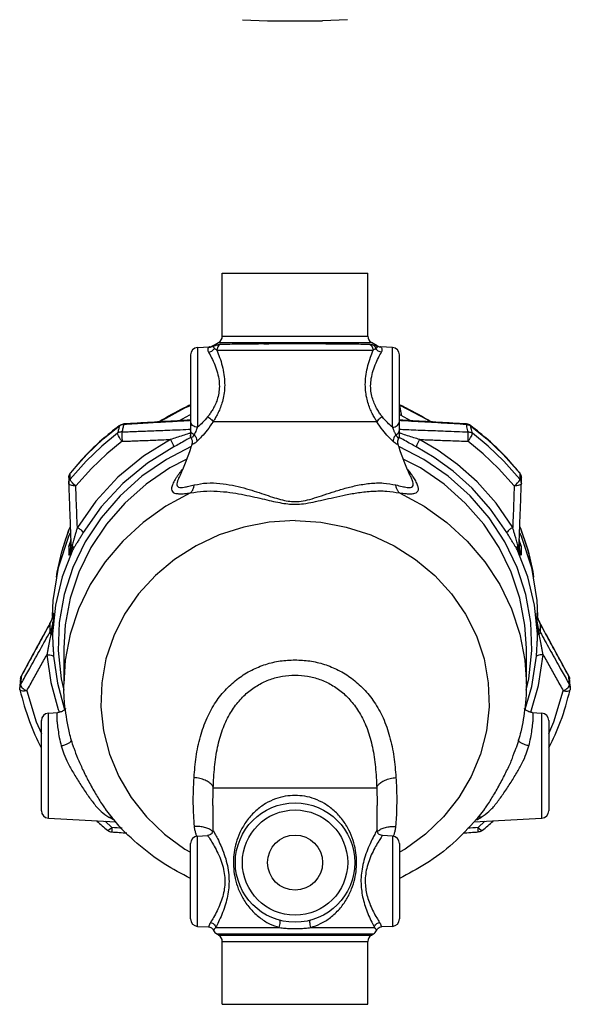
# Model space of a CAD drawing. Units: inches. Extents: x 6.3 to 63.5, y 1.2 to 41.4.
# Drawn here: x 37.7 to 46.9, y 1.2 to 17.7 of the extents above; entities that cross this region are included whole.
import ezdxf

# ---------------------------------------------------------------- set-up
doc = ezdxf.new("R2010")
doc.units = ezdxf.units.IN
doc.header["$MEASUREMENT"] = 0

msp = doc.modelspace()

# ---------------------------------------------------------------- linework, layer by layer
at = {"color": 7, "linetype": 'Continuous'}
for p, q in [((41.412, 17.708), (41.833, 17.686)), ((41.833, 17.686), (42.754, 17.686)), ((43.175, 17.708), (42.754, 17.686)), ((41.075, 12.406), (41.075, 13.459)), ((41.075, 13.459), (43.512, 13.459)), ((43.512, 12.406), (43.512, 13.459)), ((41.075, 12.406), (43.512, 12.406)), ((40.662, 12.215), (40.86, 12.226)), ((40.662, 12.215), (40.662, 10.879)), ((40.916, 12.242), (41.012, 12.298)), ((41.012, 12.298), (43.575, 12.298)), ((43.671, 12.242), (43.575, 12.298)), ((43.925, 12.215), (43.727, 12.226)), ((43.925, 10.879), (43.925, 12.215)), ((40.544, 12.09), (40.544, 10.745)), ((44.044, 10.745), (44.044, 12.09)), ((40.345, 10.987), (40.531, 11.086)), ((40.531, 11.086), (40.544, 11.091)), ((44.044, 11.091), (44.056, 11.086)), ((44.056, 11.086), (44.242, 10.987)), ((39.355, 10.908), (39.351, 10.901)), ((39.422, 10.933), (39.423, 10.924)), ((43.665, 10.97), (40.921, 10.97)), ((45.164, 10.924), (45.165, 10.933)), ((45.232, 10.908), (45.236, 10.901)), ((40.566, 10.592), (40.566, 10.592)), ((45.782, 10.421), (46.06, 10.107)), ((38.53, 10.114), (38.527, 10.107)), ((46.057, 10.114), (46.06, 10.107)), ((38.502, 10.036), (38.502, 10.037)), ((38.502, 9.94), (38.502, 9.934)), ((40.345, 10.027), (40.344, 10.026)), ((44.243, 10.026), (44.242, 10.026)), ((46.085, 10.036), (46.085, 10.037)), ((46.086, 9.94), (46.085, 9.934)), ((46.085, 9.934), (46.085, 9.934)), ((46.086, 9.94), (46.086, 9.94)), ((38.512, 9.069), (38.532, 9.108)), ((46.055, 9.108), (46.075, 9.069)), ((38.333, 8.531), (38.512, 9.069)), ((38.506, 8.882), (38.521, 8.925)), ((38.521, 8.925), (38.521, 8.925)), ((38.539, 8.919), (38.54, 8.904)), ((46.047, 8.904), (46.048, 8.919)), ((46.066, 8.925), (46.081, 8.882)), ((46.075, 9.069), (46.254, 8.531)), ((38.506, 8.882), (38.506, 8.735)), ((38.54, 8.904), (38.54, 8.904)), ((46.047, 8.904), (46.047, 8.904)), ((46.081, 8.882), (46.081, 8.735)), ((38.242, 7.974), (38.333, 8.531)), ((46.254, 8.531), (46.345, 7.974)), ((38.232, 7.715), (38.242, 7.974)), ((46.345, 7.974), (46.355, 7.714)), ((38.279, 7.9), (38.232, 7.417)), ((38.239, 7.758), (38.24, 7.77)), ((38.239, 7.758), (38.239, 7.758)), ((38.24, 7.77), (38.24, 7.623)), ((46.347, 7.77), (46.348, 7.758)), ((46.347, 7.77), (46.347, 7.623)), ((46.348, 7.758), (46.348, 7.758)), ((38.187, 7.589), (38.188, 7.596)), ((46.4, 7.589), (46.399, 7.596)), ((38.187, 7.589), (38.187, 7.445)), ((46.4, 7.589), (46.4, 7.445)), ((38.419, 7.177), (38.419, 6.572)), ((46.169, 6.572), (46.169, 7.177)), ((37.694, 6.664), (37.694, 6.664)), ((37.709, 6.713), (37.707, 6.706)), ((37.709, 6.713), (37.709, 6.713)), ((38.375, 6.664), (38.423, 6.472)), ((46.878, 6.713), (46.878, 6.713)), ((46.88, 6.706), (46.878, 6.713)), ((46.893, 6.664), (46.893, 6.664)), ((37.682, 6.52), (37.682, 6.52)), ((46.905, 6.52), (46.902, 6.481)), ((38.327, 6.147), (38.346, 6.103)), ((38.044, 4.453), (38.044, 5.965)), ((38.162, 6.09), (38.318, 6.098)), ((38.162, 4.328), (38.162, 6.09)), ((46.269, 6.098), (46.425, 6.09)), ((46.425, 6.09), (46.425, 4.328)), ((46.544, 5.965), (46.544, 4.453)), ((38.587, 5.507), (38.587, 5.507)), ((46, 5.506), (46, 5.507)), ((40.924, 4.834), (43.663, 4.834)), ((39.117, 4.482), (39.118, 4.481)), ((40.919, 4.543), (40.919, 4.13)), ((43.669, 4.13), (43.669, 4.543)), ((45.469, 4.481), (45.47, 4.482)), ((38.162, 4.328), (39.293, 4.268)), ((45.293, 4.268), (46.425, 4.328)), ((39.112, 4.278), (39.227, 4.17)), ((45.36, 4.17), (45.475, 4.278)), ((40.662, 4.028), (40.83, 4.036)), ((40.662, 2.515), (40.662, 4.028)), ((43.925, 4.028), (43.757, 4.036)), ((43.925, 4.028), (43.925, 2.515)), ((40.544, 2.64), (40.544, 3.903)), ((44.044, 3.903), (44.044, 2.64)), ((40.662, 2.515), (40.847, 2.506)), ((40.964, 2.496), (42.03, 2.496)), ((42.557, 2.496), (43.623, 2.496)), ((43.925, 2.515), (43.74, 2.506)), ((40.981, 2.388), (43.606, 2.388)), ((41.012, 2.37), (40.981, 2.388)), ((41.012, 2.37), (43.575, 2.37)), ((43.575, 2.37), (43.606, 2.388)), ((41.075, 2.262), (43.512, 2.262)), ((41.075, 1.209), (41.075, 2.262)), ((43.512, 1.209), (43.512, 2.262)), ((41.075, 1.209), (43.512, 1.209))]:
    msp.add_line(p, q, dxfattribs=at)
for points in [[(40.024, 10.968), (40.449, 11.204), (40.544, 11.242)], [(44.047, 11.246), (44.505, 11.006), (44.558, 10.969)], [(38.527, 10.107), (38.805, 10.421), (39.08, 10.682), (39.351, 10.901)], [(45.236, 10.901), (45.507, 10.682), (45.782, 10.421)], [(39.322, 10.777), (39.06, 10.564), (38.794, 10.312), (38.527, 10.011)], [(39.397, 10.643), (39.372, 10.673), (39.351, 10.705), (39.335, 10.735), (39.324, 10.759), (39.322, 10.777)], [(45.191, 10.643), (45.215, 10.673), (45.236, 10.705), (45.253, 10.735), (45.263, 10.76), (45.265, 10.777)], [(46.06, 10.011), (45.793, 10.312), (45.527, 10.564), (45.265, 10.777)], [(39.397, 10.643), (39.141, 10.435), (38.882, 10.189), (38.621, 9.896)], [(40.207, 10.674), (39.753, 10.392), (39.326, 10.042), (38.955, 9.642), (38.647, 9.199)], [(45.94, 9.199), (45.662, 9.604), (45.344, 9.962), (45.015, 10.256), (44.692, 10.49), (44.381, 10.674)], [(45.966, 9.896), (45.705, 10.19), (45.446, 10.435), (45.191, 10.643)], [(40.554, 10.555), (40.138, 10.34), (39.729, 10.058), (39.362, 9.731), (39.044, 9.362), (38.779, 8.959), (38.572, 8.527), (38.426, 8.074), (38.344, 7.608), (38.327, 7.135), (38.375, 6.664)], [(40.263, 10.549), (39.822, 10.275), (39.407, 9.935), (39.046, 9.545), (38.746, 9.114)], [(46.165, 6.473), (46.212, 6.664), (46.26, 7.135), (46.243, 7.608), (46.161, 8.074), (46.016, 8.527), (45.809, 8.958), (45.544, 9.361), (45.225, 9.73), (44.858, 10.058), (44.45, 10.339), (44.033, 10.555)], [(45.841, 9.114), (45.57, 9.508), (45.261, 9.856), (44.941, 10.142), (44.626, 10.37), (44.324, 10.549)], [(40.47, 10.339), (40.194, 10.196), (39.798, 9.925), (39.442, 9.609), (39.133, 9.255), (38.874, 8.866), (38.67, 8.451), (38.525, 8.015), (38.441, 7.565), (38.419, 7.177)], [(46.169, 7.177), (46.146, 7.564), (46.062, 8.014), (45.917, 8.45), (45.713, 8.866), (45.455, 9.254), (45.145, 9.609), (44.79, 9.924), (44.394, 10.196), (44.117, 10.339)], [(38.621, 9.896), (38.591, 9.92), (38.564, 9.946), (38.543, 9.972), (38.53, 9.994), (38.527, 10.011)], [(45.966, 9.896), (45.996, 9.92), (46.023, 9.946), (46.044, 9.972), (46.057, 9.994), (46.06, 10.011)], [(40.545, 9.778), (40.132, 9.554), (39.751, 9.284), (39.41, 8.972), (39.112, 8.624), (38.864, 8.244), (38.667, 7.838), (38.526, 7.414), (38.443, 6.976), (38.419, 6.572)], [(44.042, 9.778), (44.455, 9.554), (44.836, 9.284), (45.177, 8.972), (45.475, 8.623), (45.724, 8.244), (45.92, 7.838), (46.061, 7.414), (46.144, 6.976), (46.169, 6.572)], [(42.294, 9.314), (41.86, 9.287), (41.434, 9.206), (41.023, 9.074), (40.635, 8.892), (40.276, 8.664), (39.954, 8.394), (39.673, 8.086), (39.439, 7.746), (39.256, 7.381), (39.127, 6.996), (39.055, 6.598), (39.04, 6.196), (39.083, 5.794), (39.184, 5.402), (39.34, 5.026), (39.549, 4.672), (39.807, 4.348), (40.109, 4.058), (40.45, 3.808), (40.544, 3.756)], [(42.294, 9.314), (42.727, 9.287), (43.153, 9.206), (43.564, 9.074), (43.952, 8.892), (44.311, 8.664), (44.633, 8.394), (44.914, 8.086), (45.148, 7.746), (45.331, 7.381), (45.46, 6.996), (45.532, 6.598), (45.547, 6.196), (45.504, 5.794), (45.403, 5.402), (45.247, 5.026), (45.038, 4.672), (44.78, 4.348), (44.478, 4.058), (44.137, 3.808), (44.044, 3.756)], [(38.298, 8.367), (38.311, 8.449), (38.385, 8.789), (38.506, 9.158), (38.529, 9.207)], [(46.059, 9.21), (46.07, 9.185), (46.197, 8.808), (46.275, 8.46), (46.289, 8.367)], [(38.57, 8.829), (38.392, 8.373), (38.279, 7.9)], [(46.355, 7.417), (46.308, 7.9), (46.195, 8.373), (46.017, 8.829)], [(38.137, 7.067), (38.202, 6.602), (38.327, 6.147)], [(38.25, 7.04), (38.314, 6.588), (38.434, 6.15)], [(46.15, 6.152), (46.262, 6.536), (46.337, 7.04)], [(46.243, 6.102), (46.374, 6.549), (46.45, 7.067)], [(37.8, 6.461), (37.763, 6.457), (37.73, 6.458), (37.704, 6.464), (37.688, 6.474), (37.685, 6.481)], [(37.8, 6.461), (37.955, 5.943), (38.044, 5.748)], [(46.544, 5.748), (46.632, 5.943), (46.787, 6.461)], [(46.787, 6.461), (46.824, 6.457), (46.858, 6.458), (46.883, 6.464), (46.899, 6.474), (46.902, 6.481)], [(39.227, 4.17), (39.201, 4.147), (39.179, 4.131), (39.161, 4.123), (39.151, 4.125)], [(45.36, 4.17), (45.386, 4.147), (45.409, 4.131), (45.426, 4.123), (45.436, 4.125)]]:
    msp.add_lwpolyline(points, dxfattribs=at)
for radius in [1, 0.882, 0.461]:
    msp.add_circle((42.294, 3.584), radius, dxfattribs=at)
for centre, start, end in [((40.95, 12.406), 300, 0), ((43.637, 12.406), 180, 240), ((40.669, 12.09), 93, 180), ((40.853, 12.35), 273.0004, 300.0006), ((43.734, 12.35), 239.9994, 266.9996), ((43.919, 12.09), 0, 87), ((40.669, 10.745), 180.0002, 207.5371), ((43.919, 10.745), 332.442, 359.9998), ((38.169, 5.965), 93, 180), ((46.419, 5.965), 0, 87), ((38.169, 4.453), 180, 267), ((46.419, 4.453), 273, 0), ((40.669, 3.903), 93, 180), ((43.919, 3.903), 0, 87), ((40.669, 2.64), 180, 267), ((43.919, 2.64), 273, 0), ((41.044, 2.496), 202.6907, 240), ((40.95, 2.262), 0, 60), ((43.637, 2.262), 120, 180), ((43.544, 2.496), 300, 337.3093)]:
    msp.add_arc(centre, 0.125, start, end, dxfattribs=at)
for points in [[(40.85, 12.218), (40.841, 12.21), (40.834, 12.196), (40.831, 12.178), (40.835, 12.157), (40.845, 12.135)], [(40.85, 12.218), (40.87, 12.221), (40.888, 12.226), (40.906, 12.234)], [(40.86, 12.226), (40.857, 12.224), (40.85, 12.218)], [(40.916, 12.242), (40.913, 12.24), (40.906, 12.234)], [(40.906, 12.234), (40.913, 12.234), (40.924, 12.235)], [(40.924, 12.235), (40.95, 12.246), (40.975, 12.255), (40.998, 12.262), (41.021, 12.267), (41.043, 12.269)], [(40.942, 12.198), (40.935, 12.216), (40.93, 12.229), (40.924, 12.235)], [(41.043, 12.269), (41.014, 12.244), (40.994, 12.21), (40.985, 12.171)], [(41.043, 12.269), (41.161, 12.272), (41.322, 12.275), (41.503, 12.277), (41.684, 12.279), (41.856, 12.279), (42.016, 12.28), (42.162, 12.28), (42.294, 12.28)], [(42.294, 12.28), (42.405, 12.28), (42.529, 12.28), (42.665, 12.28), (42.811, 12.279), (42.965, 12.278), (43.125, 12.277), (43.287, 12.275), (43.434, 12.272), (43.544, 12.269)], [(43.544, 12.269), (43.572, 12.266), (43.602, 12.258)], [(43.544, 12.269), (43.573, 12.244), (43.593, 12.21), (43.602, 12.171)], [(43.602, 12.258), (43.62, 12.242), (43.635, 12.222), (43.645, 12.198)], [(43.602, 12.258), (43.618, 12.254), (43.631, 12.25), (43.642, 12.246), (43.65, 12.244), (43.658, 12.241), (43.664, 12.239), (43.67, 12.238), (43.674, 12.236), (43.678, 12.235), (43.681, 12.234)], [(43.645, 12.198), (43.657, 12.207), (43.666, 12.214), (43.671, 12.22), (43.675, 12.224), (43.677, 12.227), (43.679, 12.229), (43.68, 12.231), (43.681, 12.232), (43.681, 12.233), (43.681, 12.234)], [(43.681, 12.234), (43.674, 12.24), (43.671, 12.242)], [(43.737, 12.218), (43.717, 12.221), (43.699, 12.226), (43.681, 12.234)], [(43.737, 12.218), (43.73, 12.224), (43.727, 12.226)], [(43.742, 12.135), (43.753, 12.16), (43.756, 12.184), (43.75, 12.204), (43.737, 12.218)], [(40.845, 12.135), (40.895, 12.043), (40.95, 11.922), (40.995, 11.789), (41.021, 11.657), (41.025, 11.533), (41.01, 11.419), (40.982, 11.318), (40.945, 11.232), (40.905, 11.161), (40.865, 11.101), (40.829, 11.052)], [(40.845, 12.135), (40.883, 12.146), (40.917, 12.168), (40.942, 12.198)], [(40.985, 12.171), (41.031, 12.049), (41.074, 11.907), (41.103, 11.76), (41.115, 11.618), (41.11, 11.486), (41.09, 11.365), (41.061, 11.258), (41.026, 11.166), (40.989, 11.089), (40.954, 11.024), (40.921, 10.97)], [(40.942, 12.198), (40.956, 12.191), (40.971, 12.182), (40.985, 12.171)], [(40.985, 12.171), (41.109, 12.171), (41.278, 12.171), (41.467, 12.171), (41.656, 12.172), (41.835, 12.172), (42.003, 12.172), (42.156, 12.172), (42.294, 12.172)], [(42.294, 12.172), (42.411, 12.172), (42.54, 12.172), (42.682, 12.172), (42.835, 12.172), (42.996, 12.172), (43.164, 12.171), (43.333, 12.171), (43.486, 12.171), (43.602, 12.171)], [(43.665, 10.97), (43.632, 11.025), (43.596, 11.092), (43.559, 11.171), (43.523, 11.265), (43.494, 11.374), (43.476, 11.495), (43.472, 11.626), (43.485, 11.766), (43.514, 11.911), (43.556, 12.051), (43.602, 12.171)], [(43.758, 11.052), (43.72, 11.102), (43.68, 11.163), (43.64, 11.237), (43.603, 11.325), (43.574, 11.427), (43.561, 11.541), (43.567, 11.664), (43.593, 11.794), (43.638, 11.925), (43.692, 12.044), (43.742, 12.135)], [(43.602, 12.171), (43.623, 12.186), (43.645, 12.198)], [(43.742, 12.135), (43.704, 12.146), (43.67, 12.168), (43.645, 12.198)], [(40.541, 11.253), (40.437, 11.204), (40.018, 10.971)], [(44.569, 10.971), (44.148, 11.205), (44.044, 11.254)], [(44.044, 11.251), (44.047, 11.246)], [(44.07, 11.128), (44.058, 11.187), (44.047, 11.246)], [(44.081, 11.073), (44.07, 11.128)], [(39.349, 10.904), (39.056, 10.665), (38.78, 10.4), (38.53, 10.114)], [(39.351, 10.901), (39.337, 10.839), (39.322, 10.777)], [(39.355, 10.908), (39.349, 10.904)], [(39.357, 10.904), (39.351, 10.901)], [(39.355, 10.908), (39.385, 10.925)], [(39.373, 10.913), (39.357, 10.904)], [(39.397, 10.921), (39.373, 10.913)], [(39.385, 10.925), (39.417, 10.932), (39.422, 10.933)], [(39.423, 10.924), (39.409, 10.862), (39.394, 10.8)], [(39.423, 10.924), (39.397, 10.921)], [(40.542, 10.998), (40.323, 10.986), (39.882, 10.96), (39.422, 10.933)], [(40.543, 10.989), (40.432, 10.983), (40.125, 10.965), (39.791, 10.946), (39.423, 10.924)], [(40.662, 10.879), (40.616, 10.888), (40.578, 10.909), (40.552, 10.939), (40.544, 10.975)], [(40.921, 10.97), (40.823, 10.832), (40.728, 10.721), (40.649, 10.64)], [(40.829, 11.052), (40.746, 10.958), (40.662, 10.879)], [(40.829, 11.052), (40.866, 11.029), (40.898, 11), (40.921, 10.97)], [(43.758, 11.052), (43.72, 11.029), (43.688, 11), (43.665, 10.97)], [(43.938, 10.64), (43.859, 10.72), (43.764, 10.83), (43.665, 10.97)], [(43.925, 10.879), (43.842, 10.957), (43.758, 11.052)], [(43.925, 10.879), (43.971, 10.887), (44.009, 10.908), (44.035, 10.939), (44.044, 10.974)], [(45.164, 10.924), (44.958, 10.936), (44.743, 10.949), (44.523, 10.962), (44.302, 10.974), (44.083, 10.987), (44.044, 10.989)], [(45.165, 10.933), (44.706, 10.96), (44.265, 10.986), (44.045, 10.998)], [(45.193, 10.8), (45.183, 10.842), (45.174, 10.883), (45.164, 10.924)], [(45.164, 10.924), (45.19, 10.921)], [(45.203, 10.925), (45.17, 10.932), (45.165, 10.933)], [(45.19, 10.921), (45.214, 10.913)], [(45.232, 10.908), (45.203, 10.925)], [(45.214, 10.913), (45.23, 10.904)], [(45.23, 10.904), (45.236, 10.901)], [(45.238, 10.904), (45.232, 10.908)], [(45.265, 10.777), (45.255, 10.818), (45.246, 10.859), (45.236, 10.901)], [(46.057, 10.114), (45.807, 10.4), (45.531, 10.665), (45.238, 10.904)], [(39.394, 10.8), (39.368, 10.797), (39.344, 10.789), (39.322, 10.777)], [(39.394, 10.8), (39.393, 10.775), (39.393, 10.736), (39.394, 10.69), (39.397, 10.643)], [(39.394, 10.8), (39.497, 10.804), (39.607, 10.808), (39.726, 10.813), (39.856, 10.818), (39.999, 10.823), (40.154, 10.83), (40.325, 10.836), (40.512, 10.844), (40.543, 10.845)], [(40.533, 10.778), (40.515, 10.772), (40.413, 10.738), (40.306, 10.704), (40.207, 10.674)], [(40.544, 10.781), (40.533, 10.778)], [(40.603, 10.752), (40.571, 10.772), (40.551, 10.8), (40.544, 10.831)], [(40.549, 10.708), (40.545, 10.725), (40.544, 10.745)], [(40.603, 10.752), (40.595, 10.739), (40.587, 10.728), (40.58, 10.718), (40.574, 10.709)], [(40.662, 10.879), (40.64, 10.831), (40.62, 10.789), (40.603, 10.752)], [(40.603, 10.752), (40.63, 10.718), (40.646, 10.68), (40.649, 10.64)], [(43.984, 10.751), (43.967, 10.788), (43.947, 10.831), (43.925, 10.879)], [(43.984, 10.751), (43.957, 10.718), (43.941, 10.679), (43.938, 10.64)], [(43.984, 10.751), (44.016, 10.772), (44.036, 10.8), (44.044, 10.83)], [(44.013, 10.71), (44.007, 10.718), (44, 10.728), (43.992, 10.739), (43.984, 10.751)], [(44.037, 10.707), (44.042, 10.725), (44.044, 10.745)], [(44.044, 10.845), (44.161, 10.84), (44.474, 10.828), (44.816, 10.815), (45.193, 10.8)], [(44.054, 10.778), (44.044, 10.781)], [(44.381, 10.674), (44.284, 10.703), (44.178, 10.736), (44.073, 10.771), (44.054, 10.778)], [(45.191, 10.643), (45.193, 10.69), (45.194, 10.736), (45.194, 10.775), (45.193, 10.8)], [(45.193, 10.8), (45.219, 10.798), (45.243, 10.79), (45.265, 10.777)], [(39.397, 10.643), (39.488, 10.646), (39.586, 10.65), (39.692, 10.654), (39.805, 10.658), (39.928, 10.663), (40.062, 10.668), (40.207, 10.674)], [(40.207, 10.674), (40.231, 10.63), (40.251, 10.585), (40.263, 10.549)], [(40.546, 10.708), (40.462, 10.66), (40.359, 10.601), (40.263, 10.549)], [(40.566, 10.592), (40.55, 10.543), (40.368, 10.077), (40.344, 10.026)], [(40.549, 10.71), (40.546, 10.708)], [(40.558, 10.688), (40.55, 10.706), (40.549, 10.708)], [(40.574, 10.709), (40.568, 10.702), (40.564, 10.696), (40.56, 10.691), (40.558, 10.688), (40.558, 10.688)], [(40.558, 10.688), (40.562, 10.678), (40.57, 10.654)], [(40.649, 10.64), (40.624, 10.618), (40.601, 10.603), (40.582, 10.594), (40.57, 10.592), (40.566, 10.592)], [(40.569, 10.604), (40.566, 10.592)], [(40.57, 10.611), (40.569, 10.604)], [(40.57, 10.654), (40.571, 10.642)], [(40.571, 10.642), (40.57, 10.611)], [(44.021, 10.592), (44.017, 10.592), (44.005, 10.594), (43.986, 10.602), (43.964, 10.617), (43.938, 10.64)], [(44.029, 10.687), (44.029, 10.688), (44.026, 10.691), (44.023, 10.696), (44.018, 10.702), (44.013, 10.71)], [(44.015, 10.624), (44.016, 10.642)], [(44.018, 10.604), (44.015, 10.624)], [(44.016, 10.642), (44.02, 10.665)], [(44.021, 10.592), (44.018, 10.604)], [(44.02, 10.665), (44.025, 10.678)], [(44.02, 10.665), (44.025, 10.678)], [(44.243, 10.026), (44.219, 10.077), (44.037, 10.543), (44.021, 10.592)], [(44.025, 10.678), (44.028, 10.685)], [(44.025, 10.678), (44.028, 10.685)], [(44.028, 10.685), (44.029, 10.687)], [(44.028, 10.685), (44.029, 10.687)], [(44.029, 10.687), (44.037, 10.706), (44.037, 10.707)], [(44.041, 10.708), (44.038, 10.71)], [(44.324, 10.549), (44.231, 10.6), (44.128, 10.658), (44.041, 10.708)], [(44.381, 10.674), (44.356, 10.63), (44.336, 10.585), (44.324, 10.549)], [(44.381, 10.674), (44.632, 10.664), (44.901, 10.654), (45.191, 10.643)], [(38.514, 10.089), (38.505, 10.061), (38.502, 10.036)], [(38.505, 10.058), (38.513, 10.084)], [(38.513, 10.084), (38.527, 10.107)], [(38.526, 10.108), (38.514, 10.089)], [(38.53, 10.114), (38.526, 10.108)], [(38.527, 10.075), (38.527, 10.107)], [(38.527, 10.011), (38.527, 10.043), (38.527, 10.075)], [(40.404, 10.172), (40.345, 10.094), (40.313, 10.047)], [(44.274, 10.047), (44.235, 10.103), (44.182, 10.173)], [(46.057, 10.114), (46.061, 10.108)], [(46.074, 10.084), (46.06, 10.107)], [(46.06, 10.107), (46.06, 10.059), (46.06, 10.011)], [(46.061, 10.108), (46.073, 10.089)], [(46.073, 10.089), (46.082, 10.061), (46.085, 10.036)], [(46.082, 10.058), (46.074, 10.084)], [(38.502, 10.037), (38.505, 10.058)], [(38.502, 10.037), (38.502, 10.006), (38.502, 9.971), (38.502, 9.94)], [(38.502, 9.94), (38.504, 9.962), (38.512, 9.987), (38.527, 10.011)], [(38.502, 9.934), (38.515, 9.575), (38.528, 9.228), (38.539, 8.919)], [(38.621, 9.896), (38.575, 9.898), (38.536, 9.906), (38.511, 9.919), (38.502, 9.934)], [(40.313, 10.047), (40.286, 10.004), (40.246, 9.926), (40.227, 9.864), (40.231, 9.818), (40.254, 9.787), (40.297, 9.77), (40.359, 9.764), (40.442, 9.767), (40.545, 9.778)], [(40.344, 10.026), (40.325, 9.98), (40.314, 9.929), (40.32, 9.895), (40.343, 9.876), (40.382, 9.87), (40.439, 9.875), (40.513, 9.89), (40.605, 9.912)], [(40.545, 9.778), (40.573, 9.815), (40.593, 9.86), (40.605, 9.912)], [(40.605, 9.912), (40.815, 9.944), (41.036, 9.938), (41.245, 9.906), (41.436, 9.861), (41.611, 9.809), (41.77, 9.757), (41.916, 9.709), (42.052, 9.669), (42.178, 9.641), (42.293, 9.632)], [(42.293, 9.632), (42.43, 9.645), (42.579, 9.681), (42.739, 9.731), (42.914, 9.789), (43.105, 9.848), (43.314, 9.9), (43.543, 9.937), (43.776, 9.943), (43.982, 9.912)], [(43.982, 9.912), (44.089, 9.886), (44.17, 9.871), (44.227, 9.871), (44.261, 9.886), (44.274, 9.918), (44.266, 9.966), (44.243, 10.026)], [(44.042, 9.778), (44.014, 9.815), (43.994, 9.86), (43.982, 9.912)], [(44.042, 9.778), (44.153, 9.766), (44.24, 9.764), (44.302, 9.773), (44.342, 9.794), (44.36, 9.829), (44.357, 9.878), (44.335, 9.94), (44.294, 10.016), (44.274, 10.047)], [(46.077, 9.919), (46.051, 9.906), (46.012, 9.898), (45.966, 9.896)], [(46.048, 8.919), (46.059, 9.229), (46.072, 9.576), (46.085, 9.934)], [(46.086, 9.94), (46.083, 9.962), (46.075, 9.988), (46.06, 10.011)], [(46.085, 9.934), (46.077, 9.919)], [(46.085, 10.037), (46.082, 10.058)], [(46.086, 9.94), (46.085, 9.971), (46.085, 10.006), (46.085, 10.037)], [(38.647, 9.199), (38.638, 9.425), (38.63, 9.657), (38.621, 9.896)], [(40.545, 9.778), (40.762, 9.807), (40.988, 9.807), (41.202, 9.787), (41.398, 9.755), (41.578, 9.718), (41.744, 9.68), (41.896, 9.645), (42.039, 9.615), (42.171, 9.595), (42.294, 9.588)], [(42.294, 9.588), (42.438, 9.598), (42.595, 9.625), (42.764, 9.662), (42.945, 9.703), (43.142, 9.746), (43.357, 9.783), (43.592, 9.807), (43.829, 9.807), (44.042, 9.778)], [(45.966, 9.896), (45.957, 9.658), (45.949, 9.426), (45.94, 9.199)], [(38.521, 9.197), (38.413, 8.889), (38.328, 8.544)], [(38.647, 9.199), (38.63, 9.142), (38.613, 9.084), (38.597, 9.03), (38.582, 8.981), (38.57, 8.94), (38.56, 8.903)], [(38.746, 9.114), (38.713, 9.058), (38.678, 9.003), (38.645, 8.949), (38.615, 8.903), (38.591, 8.863), (38.57, 8.829)], [(38.647, 9.199), (38.69, 9.172), (38.725, 9.142), (38.746, 9.114)], [(45.94, 9.199), (45.897, 9.172), (45.862, 9.142), (45.841, 9.114)], [(46.017, 8.829), (45.996, 8.863), (45.972, 8.903), (45.943, 8.948), (45.911, 9), (45.876, 9.056), (45.841, 9.114)], [(46.027, 8.903), (46.017, 8.94), (46.005, 8.981), (45.991, 9.028), (45.974, 9.082), (45.957, 9.14), (45.94, 9.199)], [(46.259, 8.544), (46.174, 8.889), (46.066, 9.197)], [(38.506, 8.882), (38.515, 8.911)], [(38.517, 8.911), (38.506, 8.882)], [(38.515, 8.911), (38.519, 8.926)], [(38.521, 8.925), (38.517, 8.911)], [(38.519, 8.926), (38.526, 8.947)], [(38.525, 8.942), (38.521, 8.925)], [(38.526, 8.942), (38.521, 8.925)], [(38.537, 9.001), (38.525, 8.942)], [(38.537, 8.999), (38.526, 8.942)], [(38.526, 8.947), (38.527, 8.95)], [(38.539, 8.919), (38.542, 8.912), (38.548, 8.904)], [(46.048, 8.919), (46.046, 8.912), (46.039, 8.904)], [(46.062, 8.941), (46.05, 9.001)], [(46.061, 8.942), (46.05, 8.999)], [(46.06, 8.949), (46.061, 8.947)], [(46.061, 8.947), (46.068, 8.926)], [(46.065, 8.928), (46.061, 8.942)], [(46.066, 8.925), (46.062, 8.941)], [(46.066, 8.925), (46.065, 8.928)], [(46.07, 8.911), (46.066, 8.925)], [(46.068, 8.926), (46.072, 8.911)], [(46.081, 8.882), (46.07, 8.911)], [(46.072, 8.911), (46.081, 8.882)], [(38.506, 8.735), (38.526, 8.795), (38.537, 8.857), (38.54, 8.904)], [(38.558, 8.897), (38.547, 8.846), (38.53, 8.792), (38.506, 8.735)], [(38.567, 8.824), (38.546, 8.794), (38.526, 8.765), (38.506, 8.735)], [(38.548, 8.904), (38.558, 8.897)], [(38.56, 8.903), (38.559, 8.9), (38.558, 8.897)], [(38.558, 8.897), (38.567, 8.873), (38.57, 8.848), (38.567, 8.824)], [(38.56, 8.903), (38.57, 8.878), (38.573, 8.853), (38.57, 8.829)], [(38.57, 8.829), (38.568, 8.827), (38.567, 8.824)], [(46.027, 8.903), (46.017, 8.878), (46.014, 8.853), (46.017, 8.829)], [(46.029, 8.897), (46.02, 8.873), (46.017, 8.848), (46.02, 8.824)], [(46.02, 8.824), (46.019, 8.827), (46.017, 8.829)], [(46.081, 8.735), (46.061, 8.765), (46.041, 8.794), (46.02, 8.824)], [(46.029, 8.897), (46.028, 8.9), (46.027, 8.903)], [(46.039, 8.904), (46.029, 8.897)], [(46.081, 8.735), (46.057, 8.792), (46.04, 8.846), (46.029, 8.897)], [(46.047, 8.904), (46.05, 8.857), (46.061, 8.795), (46.081, 8.735)], [(38.321, 8.51), (38.301, 8.389), (38.298, 8.367)], [(46.289, 8.367), (46.286, 8.389), (46.266, 8.509)], [(38.239, 7.758), (38.232, 7.715)], [(38.239, 7.758), (38.232, 7.714)], [(38.237, 7.737), (38.239, 7.757)], [(38.24, 7.77), (38.239, 7.758)], [(38.239, 7.758), (38.24, 7.77)], [(38.239, 7.757), (38.239, 7.758)], [(46.348, 7.758), (46.347, 7.77)], [(46.347, 7.77), (46.348, 7.758)], [(46.355, 7.714), (46.348, 7.758)], [(46.355, 7.714), (46.348, 7.758)], [(46.348, 7.758), (46.349, 7.757)], [(38.185, 7.59), (38.042, 7.327), (37.878, 7.025), (37.709, 6.713)], [(38.188, 7.596), (38.185, 7.59)], [(38.187, 7.445), (38.213, 7.501), (38.231, 7.561), (38.24, 7.623)], [(38.19, 7.595), (38.187, 7.589)], [(38.213, 7.649), (38.188, 7.596)], [(38.228, 7.694), (38.213, 7.647), (38.19, 7.595)], [(38.24, 7.623), (38.232, 7.545), (38.219, 7.475), (38.203, 7.41)], [(38.221, 7.673), (38.213, 7.649)], [(38.227, 7.694), (38.221, 7.673)], [(38.232, 7.715), (38.227, 7.694)], [(38.231, 7.708), (38.228, 7.694)], [(38.232, 7.714), (38.231, 7.708)], [(38.24, 7.623), (38.237, 7.554), (38.234, 7.489), (38.233, 7.426)], [(46.347, 7.623), (46.356, 7.561), (46.374, 7.501), (46.4, 7.445)], [(46.384, 7.41), (46.368, 7.475), (46.355, 7.545), (46.347, 7.623)], [(46.355, 7.426), (46.353, 7.489), (46.35, 7.554), (46.347, 7.623)], [(46.36, 7.694), (46.355, 7.714)], [(46.356, 7.708), (46.355, 7.714)], [(46.359, 7.694), (46.356, 7.708)], [(46.397, 7.595), (46.374, 7.647), (46.359, 7.694)], [(46.366, 7.673), (46.36, 7.694)], [(46.375, 7.648), (46.366, 7.673)], [(46.399, 7.596), (46.375, 7.648)], [(46.4, 7.589), (46.397, 7.595)], [(46.402, 7.59), (46.399, 7.596)], [(46.878, 6.713), (46.709, 7.024), (46.546, 7.326), (46.402, 7.59)], [(38.187, 7.589), (38.032, 7.304), (37.872, 7.011), (37.711, 6.712)], [(37.738, 6.64), (37.865, 6.866), (38.028, 7.159), (38.187, 7.445)], [(38.187, 7.445), (38.188, 7.435), (38.194, 7.423), (38.203, 7.41)], [(38.203, 7.41), (38.219, 7.415), (38.229, 7.42), (38.233, 7.426)], [(38.233, 7.426), (38.232, 7.421), (38.232, 7.417)], [(46.355, 7.417), (46.355, 7.421), (46.355, 7.426)], [(46.384, 7.41), (46.368, 7.415), (46.358, 7.42), (46.355, 7.426)], [(46.4, 7.445), (46.399, 7.435), (46.393, 7.423), (46.384, 7.41)], [(46.876, 6.712), (46.715, 7.011), (46.555, 7.304), (46.4, 7.589)], [(46.4, 7.445), (46.559, 7.159), (46.722, 6.866), (46.849, 6.64)], [(38.201, 7.403), (38.191, 7.356), (38.181, 7.305), (38.171, 7.249), (38.16, 7.19), (38.149, 7.127), (38.137, 7.067)], [(38.201, 7.403), (38.218, 7.407), (38.228, 7.411), (38.232, 7.417)], [(38.203, 7.41), (38.202, 7.407), (38.201, 7.403)], [(38.232, 7.417), (38.232, 7.364), (38.234, 7.306), (38.237, 7.244), (38.241, 7.177), (38.245, 7.108), (38.25, 7.04)], [(46.337, 7.04), (46.342, 7.105), (46.346, 7.173), (46.35, 7.242), (46.353, 7.306), (46.355, 7.364), (46.355, 7.417)], [(46.386, 7.403), (46.369, 7.407), (46.359, 7.411), (46.355, 7.417)], [(46.386, 7.403), (46.385, 7.407), (46.384, 7.41)], [(46.45, 7.067), (46.439, 7.125), (46.427, 7.186), (46.416, 7.248), (46.406, 7.304), (46.396, 7.356), (46.386, 7.403)], [(37.8, 6.461), (37.915, 6.668), (38.027, 6.869), (38.137, 7.067)], [(38.137, 7.067), (38.186, 7.065), (38.226, 7.055), (38.25, 7.04)], [(40.602, 5.009), (40.638, 5.357), (40.708, 5.695), (40.82, 6.008), (40.968, 6.274), (41.145, 6.494), (41.347, 6.672), (41.568, 6.808), (41.802, 6.905), (42.046, 6.962), (42.294, 6.981)], [(42.294, 6.981), (42.541, 6.962), (42.785, 6.905), (43.019, 6.808), (43.24, 6.672), (43.442, 6.494), (43.619, 6.274), (43.768, 6.007), (43.879, 5.695), (43.949, 5.357), (43.985, 5.009)], [(46.45, 7.067), (46.401, 7.065), (46.361, 7.055), (46.337, 7.04)], [(46.45, 7.067), (46.56, 6.869), (46.672, 6.668), (46.787, 6.461)], [(37.694, 6.664), (37.69, 6.618), (37.686, 6.566)], [(37.707, 6.706), (37.698, 6.683), (37.694, 6.664)], [(37.694, 6.664), (37.702, 6.697)], [(37.695, 6.562), (37.738, 6.64)], [(37.701, 6.634), (37.695, 6.562)], [(37.704, 6.663), (37.701, 6.634)], [(37.702, 6.697), (37.709, 6.713)], [(37.707, 6.706), (37.704, 6.663)], [(37.711, 6.712), (37.707, 6.706)], [(40.924, 4.834), (40.947, 5.185), (40.997, 5.516), (41.081, 5.814), (41.196, 6.064), (41.337, 6.269), (41.5, 6.435), (41.682, 6.562), (41.878, 6.653), (42.083, 6.708), (42.294, 6.726)], [(42.294, 6.726), (42.504, 6.708), (42.709, 6.653), (42.905, 6.562), (43.087, 6.435), (43.25, 6.269), (43.391, 6.064), (43.506, 5.813), (43.59, 5.516), (43.64, 5.185), (43.663, 4.834)], [(46.849, 6.64), (46.892, 6.562)], [(46.88, 6.706), (46.876, 6.712)], [(46.885, 6.697), (46.878, 6.713)], [(46.883, 6.663), (46.88, 6.706)], [(46.88, 6.706), (46.889, 6.683), (46.893, 6.664)], [(46.884, 6.658), (46.883, 6.663)], [(46.892, 6.562), (46.888, 6.61), (46.884, 6.658)], [(46.893, 6.664), (46.885, 6.697)], [(46.901, 6.566), (46.897, 6.618), (46.893, 6.664)], [(37.685, 6.481), (37.681, 6.508), (37.682, 6.52)], [(37.686, 6.563), (37.682, 6.52)], [(37.695, 6.562), (37.685, 6.538), (37.682, 6.52)], [(37.685, 6.481), (37.844, 5.949), (38.04, 5.506)], [(37.686, 6.566), (37.686, 6.563)], [(37.695, 6.562), (37.702, 6.539)], [(37.702, 6.539), (37.703, 6.538)], [(37.703, 6.538), (37.725, 6.512)], [(37.725, 6.512), (37.759, 6.485), (37.8, 6.461)], [(38.439, 6.195), (38.43, 6.292), (38.419, 6.572)], [(46.169, 6.572), (46.159, 6.31), (46.148, 6.195)], [(46.547, 5.506), (46.743, 5.949), (46.902, 6.481)], [(46.787, 6.461), (46.828, 6.485), (46.862, 6.512)], [(46.862, 6.512), (46.884, 6.538)], [(46.884, 6.538), (46.885, 6.539)], [(46.885, 6.539), (46.892, 6.562)], [(46.892, 6.562), (46.902, 6.538), (46.905, 6.52)], [(46.901, 6.563), (46.901, 6.566)], [(46.905, 6.52), (46.901, 6.563)], [(38.451, 6.167), (38.442, 6.157), (38.404, 6.125), (38.353, 6.104), (38.319, 6.098)], [(38.587, 5.507), (38.516, 5.757), (38.439, 6.195)], [(46.148, 6.195), (46.075, 5.774), (46, 5.507)], [(46.268, 6.098), (46.234, 6.104), (46.183, 6.125), (46.145, 6.157), (46.136, 6.168)], [(38.318, 6.098), (38.309, 6.089), (38.304, 6.057), (38.304, 5.998), (38.31, 5.913), (38.324, 5.804), (38.345, 5.678), (38.376, 5.54)], [(46.211, 5.54), (46.242, 5.678), (46.263, 5.804), (46.277, 5.913), (46.283, 5.998), (46.283, 6.057), (46.278, 6.089), (46.269, 6.098)], [(38.376, 5.54), (38.437, 5.556), (38.489, 5.578), (38.528, 5.603), (38.548, 5.63), (38.55, 5.641)], [(46.211, 5.54), (46.151, 5.556), (46.098, 5.578), (46.059, 5.603), (46.039, 5.63), (46.037, 5.642)], [(38.376, 5.54), (38.42, 5.405), (38.489, 5.253), (38.58, 5.087), (38.69, 4.909), (38.808, 4.731), (38.925, 4.572), (39.045, 4.441), (39.175, 4.343)], [(38.587, 5.507), (38.588, 5.504), (38.652, 5.334), (38.736, 5.145), (38.839, 4.941), (38.953, 4.737), (39.067, 4.553), (39.117, 4.482)], [(45.413, 4.343), (45.542, 4.441), (45.662, 4.572), (45.779, 4.731), (45.898, 4.909), (46.007, 5.087), (46.099, 5.253), (46.167, 5.405), (46.211, 5.54)], [(45.47, 4.482), (45.52, 4.553), (45.635, 4.737), (45.748, 4.941), (45.851, 5.145), (45.936, 5.334), (45.999, 5.504), (46, 5.506)], [(40.609, 4.191), (40.596, 4.376), (40.59, 4.575), (40.592, 4.787), (40.602, 5.009)], [(40.924, 4.834), (40.903, 4.882), (40.855, 4.926), (40.786, 4.964), (40.7, 4.992), (40.602, 5.009)], [(43.663, 4.834), (43.684, 4.882), (43.732, 4.926), (43.801, 4.964), (43.887, 4.992), (43.985, 5.009)], [(43.985, 5.009), (43.994, 4.833), (43.997, 4.662), (43.995, 4.497), (43.989, 4.34), (43.978, 4.191)], [(40.919, 4.543), (40.919, 4.638), (40.924, 4.834)], [(43.663, 4.834), (43.667, 4.679), (43.669, 4.543)], [(42.294, 4.709), (42.131, 4.695), (41.965, 4.65), (41.801, 4.572), (41.639, 4.453), (41.498, 4.3), (41.392, 4.13), (41.321, 3.957), (41.28, 3.791), (41.263, 3.633), (41.267, 3.477), (41.292, 3.315), (41.344, 3.144), (41.43, 2.969), (41.551, 2.803), (41.702, 2.662), (41.867, 2.559), (42.03, 2.496)], [(42.557, 2.496), (42.722, 2.561), (42.887, 2.664), (43.037, 2.805), (43.157, 2.969), (43.242, 3.143), (43.294, 3.313), (43.32, 3.473), (43.324, 3.629), (43.308, 3.788), (43.267, 3.955), (43.196, 4.129), (43.089, 4.3), (42.948, 4.453), (42.786, 4.572), (42.622, 4.651), (42.456, 4.695), (42.294, 4.709)], [(39.206, 4.368), (39.118, 4.481)], [(45.469, 4.481), (45.381, 4.368)], [(39.175, 4.343), (39.262, 4.299), (39.263, 4.298)], [(39.175, 4.343), (39.228, 4.342)], [(39.253, 4.311), (39.206, 4.368)], [(40.542, 3.318), (40.104, 3.563), (39.652, 3.903), (39.259, 4.303), (39.253, 4.311)], [(45.333, 4.309), (44.941, 3.908), (44.488, 3.566), (44.045, 3.318)], [(45.322, 4.298), (45.325, 4.299), (45.413, 4.343)], [(45.335, 4.311), (45.333, 4.309)], [(45.381, 4.368), (45.335, 4.311)], [(45.413, 4.343), (45.359, 4.343)], [(38.976, 4.278), (39.151, 4.125)], [(39.151, 4.125), (39.162, 4.117), (39.188, 4.104), (39.213, 4.098), (39.223, 4.097)], [(39.227, 4.17), (39.225, 4.131), (39.224, 4.106), (39.224, 4.097), (39.225, 4.106), (39.224, 4.097)], [(39.4, 4.159), (39.227, 4.17)], [(40.901, 4.115), (40.849, 4.149), (40.78, 4.173), (40.698, 4.188), (40.609, 4.191)], [(40.649, 4.023), (40.632, 4.075), (40.617, 4.133), (40.609, 4.191)], [(40.919, 4.13), (40.918, 4.123), (40.91, 4.091), (40.892, 4.065), (40.866, 4.046), (40.835, 4.037), (40.83, 4.036)], [(40.919, 4.13), (40.927, 4.115), (40.953, 4.068), (40.995, 3.987), (41.05, 3.868), (41.108, 3.722), (41.152, 3.57), (41.179, 3.418), (41.188, 3.269), (41.18, 3.126), (41.156, 2.988), (41.118, 2.851), (41.067, 2.714), (41.011, 2.589), (40.964, 2.496)], [(43.669, 4.13), (43.661, 4.117), (43.638, 4.075), (43.601, 4.003), (43.55, 3.899), (43.495, 3.764), (43.448, 3.621), (43.416, 3.476), (43.4, 3.335), (43.401, 3.2), (43.415, 3.071), (43.441, 2.947), (43.479, 2.822), (43.527, 2.697), (43.579, 2.583), (43.623, 2.496)], [(43.757, 4.036), (43.75, 4.037), (43.719, 4.047), (43.694, 4.066), (43.676, 4.094), (43.669, 4.125), (43.669, 4.13)], [(43.686, 4.115), (43.739, 4.149), (43.807, 4.173), (43.889, 4.188), (43.978, 4.191)], [(43.978, 4.191), (43.97, 4.132), (43.956, 4.076), (43.938, 4.023)], [(45.36, 4.17), (45.187, 4.159)], [(45.363, 4.097), (45.363, 4.106), (45.364, 4.097), (45.364, 4.106), (45.362, 4.131), (45.36, 4.17)], [(45.436, 4.125), (45.406, 4.107), (45.371, 4.097), (45.364, 4.097)], [(45.436, 4.125), (45.611, 4.278)], [(39.223, 4.097), (39.477, 4.081)], [(40.83, 4.036), (40.839, 4.023), (40.866, 3.981), (40.911, 3.91), (40.97, 3.804), (41.032, 3.673), (41.079, 3.538), (41.108, 3.402), (41.118, 3.27), (41.109, 3.142), (41.083, 3.018), (41.042, 2.896), (40.988, 2.774), (40.929, 2.663), (40.878, 2.581)], [(40.914, 4.102), (40.901, 4.115)], [(43.757, 4.036), (43.749, 4.025), (43.725, 3.988), (43.685, 3.924), (43.631, 3.831), (43.572, 3.711), (43.522, 3.583), (43.488, 3.454), (43.471, 3.328), (43.472, 3.207), (43.487, 3.092), (43.515, 2.981), (43.555, 2.871), (43.606, 2.759), (43.662, 2.658), (43.709, 2.581)], [(43.673, 4.102), (43.686, 4.115)], [(45.11, 4.081), (45.364, 4.097)], [(40.878, 2.581), (40.872, 2.57), (40.866, 2.559), (40.861, 2.548), (40.856, 2.537), (40.853, 2.528), (40.85, 2.519), (40.848, 2.512), (40.847, 2.507), (40.847, 2.506)], [(40.847, 2.506), (40.854, 2.505), (40.883, 2.496), (40.908, 2.478), (40.926, 2.453), (40.928, 2.448)], [(40.878, 2.581), (40.91, 2.571), (40.936, 2.552), (40.955, 2.526), (40.964, 2.496)], [(40.964, 2.496), (40.958, 2.489), (40.952, 2.482), (40.946, 2.475), (40.941, 2.469), (40.937, 2.462), (40.933, 2.457), (40.931, 2.452), (40.929, 2.449), (40.928, 2.448)], [(42.03, 2.496), (42.04, 2.541), (42.045, 2.58), (42.044, 2.606), (42.038, 2.617)], [(42.03, 2.496), (42.124, 2.485), (42.212, 2.479), (42.294, 2.478)], [(42.294, 2.478), (42.376, 2.479), (42.465, 2.485), (42.557, 2.496)], [(42.557, 2.496), (42.547, 2.541), (42.543, 2.58), (42.543, 2.606), (42.549, 2.617)], [(43.623, 2.496), (43.632, 2.526), (43.651, 2.552), (43.678, 2.571), (43.709, 2.581)], [(43.623, 2.496), (43.63, 2.488), (43.637, 2.48), (43.643, 2.472), (43.648, 2.465), (43.653, 2.458), (43.656, 2.453), (43.658, 2.449), (43.659, 2.448)], [(43.659, 2.448), (43.66, 2.451), (43.677, 2.476), (43.702, 2.495), (43.731, 2.505), (43.74, 2.506)], [(43.709, 2.581), (43.716, 2.568), (43.723, 2.555), (43.729, 2.543), (43.733, 2.531), (43.736, 2.521), (43.739, 2.513), (43.74, 2.508), (43.74, 2.506)]]:
    msp.add_spline(points, degree=3, dxfattribs=at)

doc.saveas('drawing.dxf')
